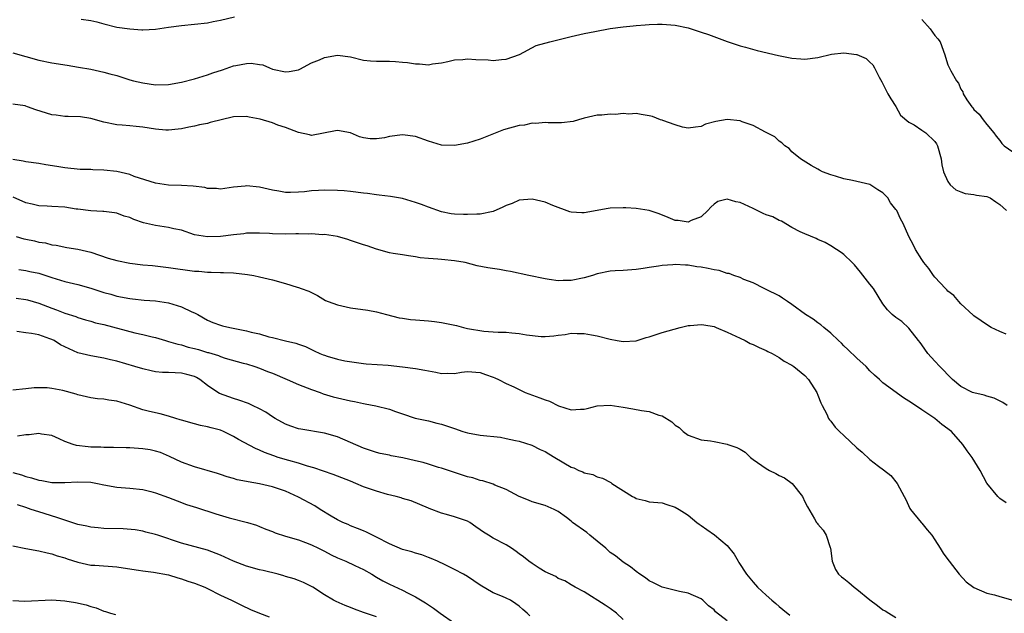
# Model space of a CAD drawing. Units: inches. Extents: x 2526000 to 2529000, y 1557000 to 1560000.
# Drawn here: x 2526576 to 2526728, y 1557583 to 1557674 of the extents above; entities that cross this region are included whole.
import ezdxf

# ---------------------------------------------------------------- set-up
doc = ezdxf.new("R2010")
doc.units = ezdxf.units.IN
doc.header["$MEASUREMENT"] = 0
doc.layers.add('LD25261557_2ft', color=161, linetype='Continuous')

msp = doc.modelspace()

# ---------------------------------------------------------------- linework, layer by layer
at = {"layer": 'LD25261557_2ft'}
for points, elevation in [([(2526575, 1557669.33), (2526577, 1557668.72), (2526579, 1557668.18), (2526581, 1557667.79), (2526583.39, 1557667.39), (2526585.11, 1557667.11), (2526587, 1557666.78), (2526589, 1557666.35), (2526589.93, 1557666.07), (2526591, 1557665.79), (2526593, 1557665.16), (2526593.61, 1557665), (2526595, 1557664.66), (2526597, 1557664.38), (2526599, 1557664.43), (2526601, 1557664.78), (2526603, 1557665.31), (2526605, 1557665.92), (2526605.8, 1557666.21), (2526607.3, 1557666.7), (2526609, 1557667.28), (2526609.37, 1557667.37), (2526611, 1557667.67), (2526611.72, 1557667.72), (2526613, 1557667.52), (2526613.48, 1557667.48), (2526614.53, 1557667), (2526615, 1557666.81), (2526617, 1557666.38), (2526617.57, 1557666.43), (2526619, 1557666.7), (2526619.21, 1557666.79), (2526621, 1557667.74), (2526622.23, 1557668.23), (2526623, 1557668.61), (2526625, 1557668.95), (2526627, 1557668.71), (2526629, 1557668.2), (2526630.08, 1557668.08), (2526631, 1557668), (2526633, 1557668), (2526633.96, 1557667.96), (2526635, 1557667.86), (2526635.8, 1557667.8), (2526637, 1557667.59), (2526637.62, 1557667.62), (2526639, 1557667.48), (2526639.61, 1557667.61), (2526641, 1557667.77), (2526641.99, 1557667.99), (2526643, 1557668.23), (2526644.29, 1557668.29), (2526645, 1557668.39), (2526646.3, 1557668.3), (2526648.22, 1557668.22), (2526649, 1557668.14), (2526650.28, 1557668.28), (2526651, 1557668.32), (2526653.05, 1557669.05), (2526655.59, 1557670.41), (2526657.73, 1557671), (2526661, 1557671.8), (2526663, 1557672.27), (2526664.61, 1557672.61), (2526667, 1557673.04), (2526669, 1557673.32), (2526670.54, 1557673.46), (2526671, 1557673.52), (2526672.39, 1557673.61), (2526673, 1557673.67), (2526674.3, 1557673.7), (2526675, 1557673.74), (2526677, 1557673.58), (2526679, 1557673.14), (2526681, 1557672.51), (2526682.13, 1557672.13), (2526685.03, 1557671.03), (2526686.53, 1557670.53), (2526687, 1557670.39), (2526687.82, 1557670.18), (2526689.65, 1557669.65), (2526692.91, 1557668.91), (2526695, 1557668.48), (2526696.37, 1557668.37), (2526697, 1557668.34), (2526699, 1557668.61), (2526701.09, 1557669.09), (2526703, 1557669.32), (2526704.94, 1557669.06), (2526705, 1557669.07), (2526706.41, 1557668.41), (2526707, 1557667.85), (2526707.46, 1557667.46), (2526707.72, 1557667), (2526708.44, 1557665.56), (2526708.84, 1557664.84), (2526709.74, 1557663), (2526710.22, 1557662.22), (2526711, 1557661.03), (2526711.72, 1557659.72), (2526713, 1557658.63), (2526713.79, 1557658.21), (2526715, 1557657.42), (2526715.61, 1557657), (2526717, 1557655.67), (2526717.27, 1557655.27), (2526717.41, 1557655), (2526717.98, 1557653), (2526718.06, 1557652.06), (2526718.34, 1557651), (2526719, 1557649.49), (2526719.34, 1557649), (2526720.22, 1557648.22), (2526721, 1557647.89), (2526721.66, 1557647.66), (2526723, 1557647.51), (2526723.41, 1557647.41), (2526725, 1557647.2), (2526725.53, 1557647), (2526726.37, 1557646.37), (2526727, 1557645.93), (2526728.05, 1557645)], 6906), ([(2526585.52, 1557674.48), (2526587, 1557674.3), (2526587.93, 1557674.07), (2526589, 1557673.78), (2526591, 1557673.28), (2526593, 1557672.99), (2526594.87, 1557672.87), (2526595, 1557672.85), (2526597, 1557672.95), (2526599, 1557673.27), (2526601, 1557673.54), (2526603, 1557673.7), (2526605, 1557673.95), (2526605.85, 1557674.15), (2526607, 1557674.36), (2526609.13, 1557674.87)], 6904), ([(2526715, 1557674.45), (2526716.28, 1557673), (2526717, 1557671.97), (2526717.47, 1557671.47), (2526717.81, 1557671), (2526718.55, 1557669), (2526718.63, 1557668.63), (2526719, 1557667.46), (2526719.16, 1557667.16), (2526719.46, 1557666.54), (2526720.33, 1557665), (2526720.63, 1557664.63), (2526721, 1557663.73), (2526721.32, 1557663.32), (2526721.38, 1557663), (2526721.95, 1557662.05), (2526722.68, 1557661), (2526722.84, 1557660.84), (2526723, 1557660.59), (2526723.85, 1557659.85), (2526724.44, 1557659), (2526725, 1557658.28), (2526726.07, 1557657), (2526726.46, 1557656.46), (2526727, 1557655.78), (2526727.33, 1557655.33), (2526727.68, 1557655), (2526729, 1557654.05)], 6904), ([(2526728, 1557626), (2526727, 1557626.39), (2526725.69, 1557627), (2526725.25, 1557627.25), (2526723, 1557628.82), (2526722.92, 1557628.92), (2526721, 1557630.65), (2526720.71, 1557631), (2526719.92, 1557631.92), (2526719, 1557632.6), (2526718.83, 1557632.83), (2526718.65, 1557633), (2526717, 1557634.77), (2526716.81, 1557635), (2526716.08, 1557636.08), (2526715.32, 1557637), (2526715, 1557637.46), (2526714.04, 1557639), (2526713.7, 1557639.7), (2526713, 1557641), (2526712.13, 1557643), (2526711.72, 1557643.72), (2526711.14, 1557645), (2526711, 1557645.2), (2526710.18, 1557646.18), (2526709.74, 1557647), (2526709, 1557647.77), (2526708.23, 1557648.23), (2526707, 1557649.01), (2526705, 1557649.48), (2526704.34, 1557649.66), (2526703, 1557649.91), (2526701.68, 1557650.32), (2526701, 1557650.5), (2526699.7, 1557651), (2526699.23, 1557651.23), (2526699, 1557651.38), (2526697.96, 1557651.96), (2526696.33, 1557653), (2526695, 1557654.08), (2526694.55, 1557654.55), (2526693.92, 1557655), (2526693.46, 1557655.46), (2526693, 1557655.72), (2526692.36, 1557656.36), (2526690.9, 1557657.1), (2526689, 1557658.14), (2526687.32, 1557658.68), (2526687, 1557658.82), (2526685, 1557659.02), (2526683.27, 1557658.73), (2526681.7, 1557658.31), (2526681, 1557657.94), (2526680.13, 1557657.87), (2526679, 1557657.68), (2526678.15, 1557657.85), (2526677, 1557658.2), (2526675.13, 1557658.87), (2526675, 1557658.93), (2526674.77, 1557659), (2526673.5, 1557659.5), (2526673, 1557659.62), (2526671.79, 1557659.79), (2526671, 1557659.94), (2526669.86, 1557659.86), (2526669, 1557659.97), (2526667.81, 1557659.81), (2526667, 1557659.88), (2526665.73, 1557659.73), (2526665, 1557659.69), (2526663, 1557659.23), (2526662.14, 1557659), (2526661.28, 1557658.72), (2526659.49, 1557658.51), (2526659, 1557658.53), (2526657.47, 1557658.53), (2526657, 1557658.58), (2526655.57, 1557658.43), (2526655, 1557658.47), (2526653.82, 1557658.18), (2526653, 1557658.11), (2526650.55, 1557657.45), (2526647, 1557656), (2526645, 1557655.39), (2526643, 1557655.02), (2526641, 1557655.1), (2526639, 1557655.7), (2526637, 1557656.44), (2526635, 1557656.68), (2526633, 1557656.4), (2526632.24, 1557656.24), (2526631, 1557656.06), (2526630.06, 1557656.06), (2526629, 1557656.22), (2526628.37, 1557656.37), (2526627, 1557656.97), (2526625, 1557657.37), (2526624.72, 1557657.28), (2526621, 1557656.6), (2526620.7, 1557656.7), (2526618.98, 1557657.02), (2526617, 1557657.8), (2526615.83, 1557658.17), (2526615, 1557658.5), (2526613.07, 1557659.07), (2526611.42, 1557659.42), (2526611, 1557659.49), (2526609, 1557659.44), (2526605.41, 1557658.59), (2526605, 1557658.44), (2526603.77, 1557658.23), (2526603, 1557658.02), (2526602.12, 1557657.88), (2526601, 1557657.62), (2526600.45, 1557657.55), (2526599, 1557657.41), (2526598.58, 1557657.42), (2526597, 1557657.57), (2526595, 1557657.86), (2526594.02, 1557657.98), (2526593, 1557658.04), (2526591.82, 1557658.18), (2526591, 1557658.2), (2526589, 1557658.64), (2526587, 1557659.2), (2526585.43, 1557659.43), (2526583.52, 1557659.52), (2526583, 1557659.5), (2526581.7, 1557659.7), (2526581, 1557659.78), (2526578.54, 1557660.54), (2526577.28, 1557661), (2526577, 1557661.1), (2526576.88, 1557661.12), (2526575, 1557661.4)], 6908), ([(2526728.16, 1557615), (2526727.48, 1557615.48), (2526726.13, 1557616.13), (2526725, 1557616.43), (2526724.57, 1557616.57), (2526723, 1557616.92), (2526722.8, 1557617), (2526721, 1557617.92), (2526719.7, 1557619), (2526719.37, 1557619.37), (2526719, 1557619.72), (2526718.38, 1557620.38), (2526717.75, 1557621), (2526717, 1557621.84), (2526715.91, 1557623), (2526715, 1557624.33), (2526714.72, 1557624.72), (2526714.46, 1557625), (2526713, 1557626.91), (2526711.91, 1557627.91), (2526711, 1557628.54), (2526710.45, 1557629), (2526709.73, 1557629.73), (2526709, 1557630.65), (2526707.53, 1557633), (2526707, 1557633.66), (2526705.55, 1557635.55), (2526704.65, 1557636.65), (2526704.25, 1557637), (2526703, 1557638.23), (2526702.58, 1557638.58), (2526701.86, 1557639), (2526701, 1557639.56), (2526700.1, 1557640.1), (2526699, 1557640.57), (2526698.73, 1557640.73), (2526697, 1557641.41), (2526696.25, 1557641.75), (2526695, 1557642.42), (2526693.36, 1557643.36), (2526693, 1557643.46), (2526692.03, 1557644.03), (2526691, 1557644.36), (2526690.57, 1557644.57), (2526689.64, 1557645), (2526689, 1557645.33), (2526687, 1557646.28), (2526686.34, 1557646.34), (2526685, 1557646.76), (2526683.59, 1557646.41), (2526683, 1557646.01), (2526682.48, 1557645.52), (2526682.03, 1557645), (2526681, 1557644.03), (2526679.47, 1557643.47), (2526679, 1557643.25), (2526677.47, 1557643.47), (2526677, 1557643.5), (2526675.95, 1557643.95), (2526674.52, 1557644.52), (2526673, 1557645.01), (2526671, 1557645.31), (2526669.41, 1557645.42), (2526669, 1557645.42), (2526667, 1557645.36), (2526666.68, 1557645.32), (2526663, 1557644.64), (2526662.64, 1557644.64), (2526661, 1557644.76), (2526660.81, 1557644.81), (2526658.19, 1557645.81), (2526657, 1557646.31), (2526655, 1557646.79), (2526653, 1557646.62), (2526651.89, 1557646.11), (2526651, 1557645.78), (2526650.48, 1557645.52), (2526649, 1557644.89), (2526647, 1557644.48), (2526646.47, 1557644.47), (2526645, 1557644.4), (2526644.4, 1557644.4), (2526643, 1557644.47), (2526642.53, 1557644.53), (2526641, 1557644.84), (2526639, 1557645.56), (2526637.95, 1557645.95), (2526637, 1557646.28), (2526635, 1557646.85), (2526633.17, 1557647.17), (2526631.4, 1557647.4), (2526631, 1557647.42), (2526629.62, 1557647.62), (2526629, 1557647.68), (2526627, 1557647.95), (2526626.05, 1557648.05), (2526625, 1557648.12), (2526623, 1557648.16), (2526622.09, 1557648.09), (2526621, 1557648.04), (2526619.9, 1557647.9), (2526619, 1557647.84), (2526617.79, 1557647.79), (2526617, 1557647.82), (2526615.98, 1557647.98), (2526615, 1557648.16), (2526614.33, 1557648.33), (2526613, 1557648.61), (2526611, 1557648.81), (2526610.77, 1557648.77), (2526609, 1557648.6), (2526607, 1557648.3), (2526606.39, 1557648.39), (2526605, 1557648.42), (2526604.55, 1557648.55), (2526602.77, 1557648.77), (2526601, 1557648.89), (2526599, 1557648.94), (2526597, 1557649.21), (2526593.71, 1557650.28), (2526593, 1557650.56), (2526591.02, 1557651.02), (2526589, 1557651.26), (2526587.31, 1557651.31), (2526587, 1557651.36), (2526585.36, 1557651.36), (2526583, 1557651.57), (2526581.79, 1557651.79), (2526580.08, 1557652.08), (2526579, 1557652.27), (2526577, 1557652.52), (2526576.61, 1557652.61), (2526575, 1557652.86)], 6910), ([(2526727.98, 1557599.98), (2526727, 1557600.66), (2526726.7, 1557601), (2526725.02, 1557603.02), (2526724, 1557605), (2526722.77, 1557607), (2526721.99, 1557607.99), (2526721.33, 1557609), (2526719.57, 1557611), (2526718.09, 1557612.09), (2526717.01, 1557613), (2526715, 1557614.33), (2526713.38, 1557615.38), (2526713, 1557615.68), (2526712.17, 1557616.17), (2526709, 1557618.49), (2526708.46, 1557619), (2526707.68, 1557619.68), (2526707, 1557620.34), (2526706.4, 1557621), (2526705, 1557622.27), (2526703.62, 1557623.62), (2526703, 1557624.19), (2526702.6, 1557624.6), (2526702.16, 1557625), (2526701, 1557626.15), (2526699.9, 1557627), (2526699.44, 1557627.44), (2526699, 1557627.72), (2526698.28, 1557628.28), (2526697.09, 1557629), (2526695, 1557630.54), (2526694.3, 1557631), (2526693.54, 1557631.54), (2526693, 1557631.86), (2526691, 1557632.87), (2526690.7, 1557633), (2526689, 1557633.87), (2526687.59, 1557634.41), (2526687, 1557634.69), (2526686.06, 1557635), (2526685.32, 1557635.32), (2526685, 1557635.34), (2526683.78, 1557635.78), (2526683, 1557635.88), (2526682.09, 1557636.09), (2526681, 1557636.3), (2526680.36, 1557636.36), (2526679, 1557636.6), (2526678.59, 1557636.59), (2526677, 1557636.69), (2526676.65, 1557636.65), (2526675, 1557636.54), (2526674.43, 1557636.43), (2526673, 1557636.24), (2526672.07, 1557636.07), (2526671, 1557635.93), (2526669, 1557635.8), (2526667.75, 1557635.75), (2526667, 1557635.7), (2526665, 1557635.27), (2526664.27, 1557635), (2526663, 1557634.63), (2526661, 1557634.23), (2526659.77, 1557634.23), (2526659, 1557634.21), (2526657.58, 1557634.42), (2526657, 1557634.48), (2526654.45, 1557635), (2526651.64, 1557635.64), (2526651, 1557635.74), (2526649.93, 1557635.93), (2526648.18, 1557636.18), (2526646.52, 1557636.52), (2526644.69, 1557637), (2526643, 1557637.27), (2526641, 1557637.46), (2526640.47, 1557637.53), (2526639, 1557637.63), (2526637.74, 1557637.74), (2526637, 1557637.89), (2526635.94, 1557638.06), (2526635, 1557638.19), (2526633.58, 1557638.42), (2526633, 1557638.53), (2526631, 1557639.05), (2526629.56, 1557639.57), (2526629, 1557639.73), (2526628.07, 1557640.07), (2526627, 1557640.41), (2526626.58, 1557640.58), (2526625, 1557641.01), (2526623, 1557641.31), (2526622.7, 1557641.3), (2526621, 1557641.43), (2526620.6, 1557641.4), (2526619, 1557641.43), (2526618.59, 1557641.41), (2526617, 1557641.38), (2526615, 1557641.42), (2526614.54, 1557641.46), (2526613, 1557641.54), (2526611, 1557641.51), (2526610.57, 1557641.43), (2526609, 1557641.27), (2526607, 1557641.04), (2526604.97, 1557640.97), (2526603, 1557641.3), (2526601, 1557641.99), (2526599.79, 1557642.21), (2526599, 1557642.42), (2526597, 1557642.7), (2526595.15, 1557643.15), (2526593.64, 1557643.64), (2526593, 1557643.94), (2526592.17, 1557644.17), (2526591, 1557644.6), (2526590.67, 1557644.67), (2526589, 1557644.86), (2526588.89, 1557644.89), (2526587, 1557644.97), (2526585, 1557645.24), (2526584.75, 1557645.25), (2526583, 1557645.53), (2526581, 1557645.65), (2526580.29, 1557645.71), (2526579, 1557645.74), (2526578, 1557646), (2526577, 1557646.19), (2526575.06, 1557647.06)], 6912), ([(2526575.52, 1557641), (2526576.68, 1557640.68), (2526577, 1557640.6), (2526578.34, 1557640.34), (2526579, 1557640.15), (2526580.04, 1557640.04), (2526581, 1557639.74), (2526581.68, 1557639.68), (2526583.33, 1557639.33), (2526585, 1557639.08), (2526587, 1557638.59), (2526589.69, 1557637.69), (2526591, 1557637.31), (2526593, 1557636.92), (2526595, 1557636.67), (2526596.53, 1557636.53), (2526599, 1557636.24), (2526603, 1557635.68), (2526603.67, 1557635.67), (2526605, 1557635.51), (2526605.54, 1557635.54), (2526607, 1557635.47), (2526607.47, 1557635.47), (2526609, 1557635.4), (2526611.15, 1557635.15), (2526612.13, 1557635), (2526613, 1557634.83), (2526615, 1557634.36), (2526617, 1557633.78), (2526618.77, 1557633.23), (2526619, 1557633.17), (2526619.42, 1557633), (2526620.58, 1557632.58), (2526621, 1557632.38), (2526621.91, 1557631.91), (2526623.18, 1557631.18), (2526623.58, 1557631), (2526625, 1557630.48), (2526627, 1557630.02), (2526629.67, 1557629.67), (2526631, 1557629.42), (2526632.53, 1557629), (2526634.51, 1557628.51), (2526635, 1557628.42), (2526636.26, 1557628.26), (2526637, 1557628.18), (2526639, 1557628.05), (2526639.92, 1557627.92), (2526641, 1557627.8), (2526643.31, 1557627.31), (2526644.43, 1557627), (2526645, 1557626.87), (2526647.55, 1557626.45), (2526649, 1557626.36), (2526649.73, 1557626.27), (2526651, 1557626.27), (2526651.84, 1557626.16), (2526653, 1557626.1), (2526654.1, 1557625.9), (2526656.37, 1557625.63), (2526657, 1557625.61), (2526658.3, 1557625.7), (2526659, 1557625.82), (2526660.06, 1557625.94), (2526661, 1557626.11), (2526661.93, 1557626.07), (2526663, 1557626.1), (2526664.14, 1557625.86), (2526665, 1557625.73), (2526667, 1557625.2), (2526668.05, 1557625), (2526669, 1557624.86), (2526671, 1557624.95), (2526672.55, 1557625.45), (2526673, 1557625.56), (2526674.07, 1557625.93), (2526675, 1557626.22), (2526677.76, 1557627), (2526679, 1557627.31), (2526679.32, 1557627.32), (2526681, 1557627.49), (2526681.4, 1557627.4), (2526683, 1557627.14), (2526683.34, 1557627), (2526685, 1557626.27), (2526686.34, 1557625.66), (2526687, 1557625.34), (2526687.77, 1557625), (2526688.56, 1557624.56), (2526689, 1557624.39), (2526689.93, 1557623.93), (2526691, 1557623.46), (2526691.3, 1557623.3), (2526691.96, 1557623), (2526693, 1557622.37), (2526693.81, 1557621.81), (2526695, 1557621.19), (2526695.3, 1557621), (2526697, 1557619.61), (2526697.56, 1557619), (2526698.81, 1557617), (2526699, 1557616.56), (2526699.42, 1557615.42), (2526699.63, 1557615), (2526700.34, 1557613.66), (2526700.63, 1557613), (2526700.78, 1557612.78), (2526701, 1557612.56), (2526701.65, 1557611.65), (2526702.31, 1557611), (2526703, 1557610.39), (2526705, 1557608.46), (2526705.81, 1557607.81), (2526707, 1557606.69), (2526708.34, 1557605.66), (2526709.11, 1557605.11), (2526710.23, 1557604.23), (2526711.18, 1557603), (2526712.3, 1557601), (2526712.51, 1557600.51), (2526713.15, 1557599.15), (2526713.25, 1557599), (2526714.88, 1557597), (2526715, 1557596.88), (2526715.84, 1557595.84), (2526716.51, 1557595), (2526717, 1557594.33), (2526717.83, 1557593), (2526718.27, 1557592.27), (2526719, 1557591.3), (2526719.19, 1557591), (2526720.72, 1557589), (2526721.82, 1557587.82), (2526723, 1557586.96), (2526725, 1557586.11), (2526726.17, 1557585.83), (2526727, 1557585.58), (2526729, 1557585.01)], 6914), ([(2526575.94, 1557635.94), (2526577, 1557635.8), (2526577.64, 1557635.64), (2526579, 1557635.36), (2526581, 1557634.71), (2526583, 1557634.11), (2526585, 1557633.64), (2526587, 1557633.08), (2526588.57, 1557632.57), (2526589, 1557632.42), (2526590.12, 1557632.12), (2526591, 1557631.85), (2526593, 1557631.48), (2526593.42, 1557631.42), (2526595.23, 1557631.23), (2526597, 1557631.1), (2526599, 1557630.8), (2526601, 1557630.18), (2526602.57, 1557629.43), (2526603, 1557629.25), (2526603.48, 1557629), (2526605, 1557628.15), (2526605.8, 1557627.8), (2526607, 1557627.36), (2526607.27, 1557627.27), (2526608.42, 1557627), (2526611, 1557626.5), (2526611.69, 1557626.31), (2526613, 1557626.01), (2526614.43, 1557625.57), (2526615, 1557625.45), (2526617, 1557624.93), (2526618.61, 1557624.61), (2526619, 1557624.43), (2526620.09, 1557624.09), (2526621, 1557623.62), (2526621.43, 1557623.43), (2526622.29, 1557623), (2526622.81, 1557622.81), (2526623, 1557622.73), (2526623.42, 1557622.58), (2526625, 1557622.15), (2526626.11, 1557621.89), (2526629, 1557621.48), (2526629.41, 1557621.41), (2526632.82, 1557621.18), (2526635, 1557620.97), (2526637, 1557620.7), (2526638.43, 1557620.43), (2526639, 1557620.31), (2526640.14, 1557620.14), (2526641, 1557619.91), (2526641.98, 1557619.97), (2526643, 1557619.91), (2526644.12, 1557620.12), (2526645, 1557620.23), (2526647, 1557620.1), (2526647.79, 1557619.79), (2526649, 1557619.36), (2526649.25, 1557619.25), (2526649.79, 1557619), (2526651, 1557618.38), (2526652.14, 1557617.86), (2526653.93, 1557617), (2526656.19, 1557616.19), (2526657, 1557615.86), (2526657.65, 1557615.65), (2526659.04, 1557614.96), (2526661, 1557614.31), (2526662.42, 1557614.42), (2526663, 1557614.42), (2526663.48, 1557614.52), (2526665, 1557614.92), (2526667, 1557615.05), (2526669, 1557614.75), (2526670.48, 1557614.48), (2526671.8, 1557614.2), (2526673, 1557614.05), (2526674.49, 1557613.51), (2526675, 1557613.4), (2526676.49, 1557612.49), (2526677, 1557611.99), (2526677.63, 1557611.63), (2526678.23, 1557611), (2526679, 1557610.44), (2526681, 1557609.72), (2526682.47, 1557609.53), (2526683, 1557609.45), (2526685, 1557609.06), (2526685.12, 1557609), (2526686.52, 1557608.52), (2526687, 1557608.27), (2526687.8, 1557607.8), (2526688.6, 1557607), (2526689, 1557606.7), (2526691, 1557605.28), (2526691.52, 1557605), (2526692.52, 1557604.52), (2526693, 1557604.23), (2526693.85, 1557603.85), (2526695.04, 1557603), (2526696.62, 1557601), (2526697, 1557600.14), (2526697.37, 1557599.37), (2526698.47, 1557597.53), (2526698.77, 1557597), (2526698.86, 1557596.86), (2526699, 1557596.7), (2526699.81, 1557595.81), (2526700.24, 1557595), (2526700.88, 1557593.12), (2526700.93, 1557593), (2526701.18, 1557591), (2526701.72, 1557589.72), (2526702.14, 1557589), (2526702.61, 1557588.61), (2526703, 1557588.36), (2526703.76, 1557587.76), (2526704.59, 1557587), (2526705, 1557586.72), (2526707, 1557585.05), (2526708.18, 1557584.18), (2526709, 1557583.54), (2526709.35, 1557583.35), (2526709.89, 1557583), (2526711, 1557582.36)], 6916), ([(2526575.54, 1557631.54), (2526577, 1557631.31), (2526577.26, 1557631.26), (2526579, 1557630.75), (2526581, 1557629.99), (2526581.75, 1557629.75), (2526583, 1557629.23), (2526584.69, 1557628.69), (2526585, 1557628.56), (2526586.19, 1557628.19), (2526587, 1557627.98), (2526587.74, 1557627.74), (2526589, 1557627.46), (2526593.8, 1557626.2), (2526595, 1557625.93), (2526596.45, 1557625.55), (2526597, 1557625.44), (2526598.5, 1557625), (2526599, 1557624.87), (2526600.43, 1557624.43), (2526601, 1557624.34), (2526602, 1557624), (2526603, 1557623.78), (2526603.6, 1557623.6), (2526605, 1557623.18), (2526605.15, 1557623.15), (2526606.68, 1557622.68), (2526607, 1557622.53), (2526607.72, 1557622.28), (2526610.48, 1557621.52), (2526611, 1557621.39), (2526612.26, 1557621), (2526613, 1557620.75), (2526614.24, 1557620.24), (2526615, 1557619.96), (2526617.24, 1557619), (2526619, 1557618.22), (2526621, 1557617.46), (2526622.31, 1557617), (2526622.81, 1557616.81), (2526624.35, 1557616.35), (2526627, 1557615.73), (2526627.62, 1557615.62), (2526629, 1557615.28), (2526629.25, 1557615.25), (2526630.92, 1557614.92), (2526633, 1557614.43), (2526633.93, 1557614.07), (2526635, 1557613.73), (2526636.97, 1557613.03), (2526639, 1557612.61), (2526640.29, 1557612.29), (2526641, 1557612.14), (2526643, 1557611.44), (2526644.31, 1557611), (2526645, 1557610.79), (2526647, 1557610.45), (2526650.1, 1557610.1), (2526651, 1557609.93), (2526652.41, 1557609.59), (2526653, 1557609.5), (2526654.91, 1557608.91), (2526656.24, 1557608.24), (2526657, 1557607.9), (2526657.53, 1557607.53), (2526658.45, 1557607), (2526661, 1557605.49), (2526661.38, 1557605.38), (2526662.19, 1557605), (2526662.77, 1557604.77), (2526663, 1557604.62), (2526664.35, 1557604.35), (2526665, 1557604), (2526665.8, 1557603.8), (2526667.11, 1557603.11), (2526667.27, 1557603), (2526670.46, 1557601), (2526670.81, 1557600.81), (2526671, 1557600.67), (2526672.38, 1557600.38), (2526673, 1557600.17), (2526675, 1557599.98), (2526675.73, 1557599.73), (2526677, 1557599.36), (2526677.63, 1557599), (2526678.47, 1557598.47), (2526679, 1557598.11), (2526680.34, 1557597), (2526680.71, 1557596.71), (2526681, 1557596.53), (2526681.88, 1557595.88), (2526683.07, 1557595.07), (2526685, 1557593.43), (2526686.11, 1557592.11), (2526686.69, 1557591), (2526686.83, 1557590.83), (2526687.99, 1557589), (2526689, 1557587.77), (2526689.68, 1557587), (2526691, 1557585.77), (2526691.92, 1557585), (2526692.52, 1557584.52), (2526693, 1557584.03), (2526693.6, 1557583.6), (2526694.68, 1557582.68)], 6918), ([(2526685, 1557581.85), (2526683.24, 1557583.24), (2526683, 1557583.54), (2526682.14, 1557584.14), (2526681.26, 1557585), (2526681, 1557585.21), (2526679, 1557586.09), (2526677.65, 1557586.35), (2526675, 1557587), (2526673.68, 1557587.68), (2526673, 1557587.97), (2526672.43, 1557588.43), (2526671.56, 1557589), (2526671, 1557589.41), (2526670.14, 1557590.14), (2526669, 1557590.88), (2526667.84, 1557591.84), (2526667, 1557592.38), (2526666.68, 1557592.68), (2526666.31, 1557593), (2526665, 1557594.09), (2526663.86, 1557595), (2526663.42, 1557595.42), (2526661.21, 1557597), (2526661, 1557597.18), (2526660.25, 1557597.75), (2526659, 1557598.67), (2526658.37, 1557599), (2526657, 1557599.59), (2526655, 1557600.18), (2526654.43, 1557600.43), (2526653, 1557600.99), (2526651, 1557602.04), (2526649.25, 1557602.75), (2526649, 1557602.86), (2526647.38, 1557603.38), (2526647, 1557603.45), (2526645.85, 1557603.85), (2526645, 1557604.03), (2526644.28, 1557604.28), (2526643, 1557604.65), (2526641, 1557605.33), (2526640.55, 1557605.45), (2526639, 1557605.98), (2526638.21, 1557606.21), (2526637, 1557606.49), (2526635.08, 1557606.92), (2526633.26, 1557607.26), (2526633, 1557607.34), (2526631.6, 1557607.6), (2526631, 1557607.76), (2526629, 1557608.4), (2526625, 1557610.19), (2526623, 1557610.75), (2526619.34, 1557611.34), (2526619, 1557611.42), (2526617.8, 1557611.8), (2526617, 1557612.1), (2526615.39, 1557613), (2526615, 1557613.24), (2526613.96, 1557613.96), (2526613, 1557614.49), (2526611.92, 1557615), (2526611.28, 1557615.28), (2526609.82, 1557615.82), (2526609, 1557616.05), (2526606.85, 1557616.85), (2526606.6, 1557617), (2526605, 1557618.06), (2526603.79, 1557619), (2526603.29, 1557619.29), (2526603, 1557619.44), (2526601.78, 1557619.78), (2526601, 1557619.97), (2526600, 1557620), (2526599, 1557620.05), (2526598.07, 1557620.07), (2526597, 1557620.17), (2526596.31, 1557620.31), (2526595, 1557620.62), (2526593.79, 1557621), (2526591, 1557621.83), (2526590.03, 1557622.03), (2526589, 1557622.3), (2526587, 1557622.62), (2526585, 1557623.12), (2526583.7, 1557623.7), (2526582.36, 1557624.36), (2526581.35, 1557625), (2526581, 1557625.17), (2526580.72, 1557625.28), (2526579, 1557625.86), (2526577.9, 1557626.1), (2526577, 1557626.16), (2526575.63, 1557626.37)], 6920), ([(2526669, 1557582.02), (2526667.99, 1557583), (2526667, 1557583.73), (2526666.24, 1557584.24), (2526663, 1557586.32), (2526661.59, 1557587), (2526661, 1557587.38), (2526659.99, 1557587.99), (2526659, 1557588.36), (2526658.64, 1557588.64), (2526657.79, 1557589), (2526657, 1557589.38), (2526656.05, 1557589.95), (2526655, 1557590.64), (2526654.49, 1557591), (2526653.67, 1557591.67), (2526653, 1557592.17), (2526652.52, 1557592.52), (2526651.79, 1557593), (2526651, 1557593.51), (2526649, 1557594.55), (2526648.27, 1557595), (2526647.49, 1557595.49), (2526647, 1557595.85), (2526646.32, 1557596.32), (2526645.36, 1557597), (2526645, 1557597.2), (2526643, 1557597.85), (2526641.79, 1557598.2), (2526641, 1557598.39), (2526639.13, 1557599.13), (2526639, 1557599.2), (2526636.33, 1557600.33), (2526635, 1557600.69), (2526634.79, 1557600.79), (2526634.03, 1557601), (2526632.7, 1557601.3), (2526631, 1557601.79), (2526629, 1557602.49), (2526627.83, 1557603), (2526627, 1557603.34), (2526625, 1557604.12), (2526624.36, 1557604.36), (2526621.38, 1557605.38), (2526620.36, 1557605.64), (2526619, 1557606.09), (2526617.49, 1557606.51), (2526615.88, 1557607), (2526615.22, 1557607.22), (2526613.75, 1557607.75), (2526613, 1557608.11), (2526612.36, 1557608.36), (2526609.76, 1557609.76), (2526609, 1557610.23), (2526607.46, 1557611), (2526607, 1557611.2), (2526605.57, 1557611.57), (2526605, 1557611.73), (2526603.93, 1557611.93), (2526603, 1557612.16), (2526601, 1557612.72), (2526600.8, 1557612.8), (2526600.09, 1557613), (2526599, 1557613.35), (2526597.7, 1557613.7), (2526597, 1557613.84), (2526595.86, 1557614.14), (2526595, 1557614.35), (2526593, 1557615.05), (2526591, 1557615.64), (2526589.8, 1557615.8), (2526589, 1557615.95), (2526588.04, 1557616.04), (2526587, 1557616.18), (2526586.35, 1557616.35), (2526585, 1557616.66), (2526584.75, 1557616.75), (2526582.69, 1557617.31), (2526581, 1557617.63), (2526580.28, 1557617.72), (2526579, 1557617.72), (2526578.29, 1557617.71), (2526577, 1557617.55), (2526575, 1557617.37)], 6922), ([(2526654.6, 1557582.6), (2526654.22, 1557583), (2526653.57, 1557583.57), (2526653, 1557584.11), (2526652.45, 1557584.45), (2526651.63, 1557585), (2526651, 1557585.32), (2526650.41, 1557585.59), (2526649, 1557586.14), (2526647, 1557587.34), (2526645, 1557588.65), (2526644.39, 1557589), (2526643, 1557589.72), (2526641.57, 1557590.43), (2526640.38, 1557591), (2526639.42, 1557591.42), (2526639, 1557591.59), (2526637.97, 1557591.97), (2526637, 1557592.26), (2526636.45, 1557592.45), (2526635, 1557592.83), (2526633, 1557593.67), (2526631, 1557594.73), (2526630.39, 1557595), (2526629.48, 1557595.48), (2526629, 1557595.7), (2526628.07, 1557596.07), (2526627, 1557596.47), (2526626.65, 1557596.65), (2526625.83, 1557597), (2526625, 1557597.41), (2526624.05, 1557597.95), (2526622.33, 1557599), (2526621.52, 1557599.52), (2526619, 1557600.9), (2526617, 1557601.78), (2526615, 1557602.46), (2526613, 1557602.94), (2526611.24, 1557603.24), (2526611, 1557603.31), (2526609.57, 1557603.57), (2526609, 1557603.77), (2526608.03, 1557604.03), (2526607, 1557604.39), (2526606.53, 1557604.53), (2526603, 1557605.56), (2526601, 1557606.29), (2526599.14, 1557607.14), (2526597.73, 1557607.73), (2526597, 1557607.97), (2526596.16, 1557608.16), (2526595, 1557608.34), (2526593, 1557608.46), (2526592.46, 1557608.46), (2526590.53, 1557608.53), (2526589, 1557608.54), (2526588.58, 1557608.58), (2526587, 1557608.6), (2526586.63, 1557608.63), (2526584.83, 1557608.83), (2526584.28, 1557609), (2526583, 1557609.47), (2526582.12, 1557609.88), (2526581, 1557610.36), (2526579.4, 1557610.6), (2526579, 1557610.69), (2526577.5, 1557610.5), (2526577, 1557610.5), (2526575.73, 1557610.27)], 6924), ([(2526575, 1557604.69), (2526576.34, 1557604.34), (2526577, 1557604.07), (2526577.87, 1557603.87), (2526579, 1557603.51), (2526579.45, 1557603.45), (2526581, 1557603.16), (2526583, 1557603.12), (2526585, 1557603.25), (2526587, 1557603.19), (2526588.04, 1557603), (2526589, 1557602.79), (2526591, 1557602.4), (2526593, 1557602.25), (2526595, 1557602.05), (2526596.27, 1557601.73), (2526597, 1557601.52), (2526599, 1557600.8), (2526600.3, 1557600.3), (2526601.77, 1557599.77), (2526603.27, 1557599.27), (2526606.29, 1557598.29), (2526608.3, 1557597.7), (2526611.13, 1557597), (2526612.54, 1557596.54), (2526613, 1557596.37), (2526613.96, 1557595.96), (2526615, 1557595.57), (2526615.4, 1557595.4), (2526617, 1557594.85), (2526619, 1557594.28), (2526620.1, 1557593.9), (2526621, 1557593.56), (2526622.06, 1557593), (2526622.69, 1557592.69), (2526623, 1557592.55), (2526624.02, 1557592.02), (2526625, 1557591.54), (2526626.29, 1557591), (2526627.66, 1557590.34), (2526629, 1557589.72), (2526630.28, 1557589), (2526631, 1557588.57), (2526632.01, 1557588.01), (2526633, 1557587.49), (2526635, 1557586.57), (2526635.91, 1557586.09), (2526637, 1557585.54), (2526638.58, 1557584.58), (2526639, 1557584.27), (2526639.78, 1557583.78), (2526640.82, 1557583), (2526643, 1557581.46)], 6926), ([(2526631, 1557582.47), (2526629.34, 1557583), (2526629, 1557583.13), (2526627.61, 1557583.61), (2526627, 1557583.88), (2526626.2, 1557584.2), (2526624.8, 1557584.8), (2526624.39, 1557585), (2526623, 1557585.86), (2526621.22, 1557587), (2526621, 1557587.13), (2526619.75, 1557587.75), (2526619, 1557588.03), (2526618.31, 1557588.31), (2526617, 1557588.68), (2526616.76, 1557588.76), (2526615.87, 1557589), (2526613.56, 1557589.56), (2526613, 1557589.67), (2526611, 1557590.25), (2526609, 1557591.03), (2526607, 1557591.94), (2526605, 1557592.71), (2526601, 1557593.81), (2526597.32, 1557595), (2526597, 1557595.12), (2526595.51, 1557595.51), (2526595, 1557595.63), (2526593.82, 1557595.82), (2526591.99, 1557595.99), (2526589, 1557596.06), (2526588.15, 1557596.15), (2526587, 1557596.24), (2526586.4, 1557596.4), (2526585, 1557596.68), (2526583, 1557597.32), (2526581.76, 1557597.76), (2526579, 1557598.62), (2526577.85, 1557599), (2526577, 1557599.26), (2526575.71, 1557599.71)], 6928), ([(2526575, 1557593.39), (2526577, 1557592.96), (2526579, 1557592.62), (2526580.28, 1557592.28), (2526581, 1557592.16), (2526581.85, 1557591.85), (2526583, 1557591.54), (2526583.38, 1557591.38), (2526585, 1557590.86), (2526587, 1557590.41), (2526587.62, 1557590.38), (2526591, 1557590.15), (2526592.02, 1557589.98), (2526594.37, 1557589.63), (2526595, 1557589.52), (2526596.67, 1557589.33), (2526599, 1557588.9), (2526600.44, 1557588.44), (2526601, 1557588.3), (2526601.96, 1557587.96), (2526603, 1557587.62), (2526604.56, 1557587), (2526605, 1557586.8), (2526607, 1557585.79), (2526608.67, 1557585), (2526610.22, 1557584.22), (2526611.59, 1557583.59), (2526613.01, 1557583.01), (2526614.47, 1557582.47)], 6930), ([(2526575, 1557584.94), (2526576.86, 1557584.86), (2526581, 1557585.04), (2526583, 1557584.93), (2526584.66, 1557584.66), (2526586.29, 1557584.29), (2526587, 1557584.04), (2526587.83, 1557583.83), (2526589, 1557583.33), (2526589.27, 1557583.27), (2526590.06, 1557583), (2526590.82, 1557582.82)], 6932)]:
    msp.add_lwpolyline(points, dxfattribs=dict(at, elevation=elevation))

doc.saveas('drawing.dxf')
